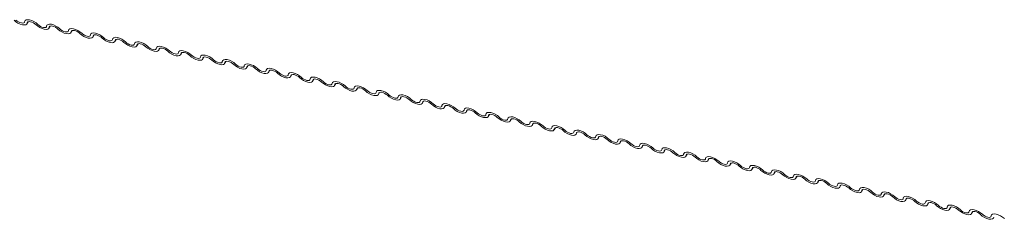
# Model space of a CAD drawing. Units: millimetres. Extents: x -23272466 to 44913, y -22484634 to 188.
# Drawn here: x -23271799 to -23271787, y -22483422 to -22483420 of the extents above; entities that cross this region are included whole.
import ezdxf

# ---------------------------------------------------------------- set-up
doc = ezdxf.new("R2010")
doc.units = ezdxf.units.MM
doc.layers.add('KEYLITE FLASHING', color=7, linetype='Continuous', lineweight=18)
doc.layers.add('KEYLITE TEXT', color=7, linetype='Continuous', lineweight=18, true_color=0x3b3b3b)

# ---------------------------------------------------------------- blocks, each defined once
blk = doc.blocks.new('TRF flashing icone')
at = {"layer": 'KEYLITE FLASHING', "color": 251, "linetype": 'Continuous', "lineweight": 13, "true_color": 0x636466}
for p, q in [((-6735.193, -1209.712), (-6735.179, -1209.687)), ((-6735.183, -1209.689), (-6735.19, -1209.701)), ((-6734.939, -1209.763), (-6734.924, -1209.738)), ((-6734.929, -1209.74), (-6734.936, -1209.752)), ((-6734.684, -1209.814), (-6734.67, -1209.789)), ((-6734.674, -1209.792), (-6734.681, -1209.803)), ((-6734.43, -1209.865), (-6734.416, -1209.841)), ((-6734.42, -1209.843), (-6734.427, -1209.855)), ((-6734.175, -1209.916), (-6734.161, -1209.892)), ((-6734.166, -1209.894), (-6734.172, -1209.906)), ((-6733.921, -1209.967), (-6733.907, -1209.943)), ((-6733.911, -1209.945), (-6733.918, -1209.957)), ((-6733.667, -1210.018), (-6733.653, -1209.994)), ((-6733.657, -1209.996), (-6733.664, -1210.008)), ((-6733.412, -1210.069), (-6733.398, -1210.045)), ((-6733.402, -1210.047), (-6733.409, -1210.059)), ((-6733.158, -1210.12), (-6733.144, -1210.096)), ((-6733.148, -1210.098), (-6733.155, -1210.11)), ((-6732.904, -1210.171), (-6732.89, -1210.147)), ((-6732.894, -1210.149), (-6732.901, -1210.161)), ((-6732.649, -1210.223), (-6732.635, -1210.198)), ((-6732.639, -1210.2), (-6732.646, -1210.212)), ((-6732.395, -1210.274), (-6732.381, -1210.249)), ((-6732.385, -1210.251), (-6732.392, -1210.263)), ((-6732.141, -1210.325), (-6732.126, -1210.3)), ((-6732.131, -1210.303), (-6732.138, -1210.315)), ((-6731.886, -1210.376), (-6731.872, -1210.352)), ((-6731.876, -1210.354), (-6731.883, -1210.366)), ((-6731.632, -1210.427), (-6731.618, -1210.403)), ((-6731.622, -1210.405), (-6731.629, -1210.417)), ((-6731.377, -1210.478), (-6731.363, -1210.454)), ((-6731.368, -1210.456), (-6731.374, -1210.468)), ((-6731.123, -1210.529), (-6731.109, -1210.505)), ((-6731.113, -1210.507), (-6731.12, -1210.519)), ((-6730.869, -1210.58), (-6730.855, -1210.556)), ((-6730.859, -1210.558), (-6730.866, -1210.57)), ((-6730.614, -1210.631), (-6730.6, -1210.607)), ((-6730.604, -1210.609), (-6730.611, -1210.621)), ((-6730.36, -1210.682), (-6730.346, -1210.658)), ((-6730.35, -1210.66), (-6730.357, -1210.672)), ((-6730.106, -1210.734), (-6730.091, -1210.709)), ((-6730.096, -1210.711), (-6730.103, -1210.723)), ((-6729.851, -1210.785), (-6729.837, -1210.76)), ((-6729.841, -1210.762), (-6729.848, -1210.774)), ((-6729.597, -1210.836), (-6729.583, -1210.812)), ((-6729.587, -1210.814), (-6729.594, -1210.826)), ((-6729.342, -1210.887), (-6729.328, -1210.863)), ((-6729.333, -1210.865), (-6729.34, -1210.877)), ((-6729.088, -1210.938), (-6729.074, -1210.914)), ((-6729.078, -1210.916), (-6729.085, -1210.928)), ((-6728.834, -1210.989), (-6728.82, -1210.965)), ((-6728.824, -1210.967), (-6728.831, -1210.979)), ((-6728.579, -1211.04), (-6728.565, -1211.016)), ((-6728.569, -1211.018), (-6728.576, -1211.03)), ((-6728.325, -1211.091), (-6728.311, -1211.067)), ((-6728.315, -1211.069), (-6728.322, -1211.081)), ((-6728.071, -1211.142), (-6728.057, -1211.118)), ((-6728.061, -1211.12), (-6728.068, -1211.132)), ((-6727.816, -1211.193), (-6727.802, -1211.169)), ((-6727.806, -1211.171), (-6727.813, -1211.183)), ((-6727.562, -1211.245), (-6727.548, -1211.22)), ((-6727.552, -1211.222), (-6727.559, -1211.234)), ((-6727.308, -1211.296), (-6727.293, -1211.271)), ((-6727.298, -1211.273), (-6727.305, -1211.285)), ((-6727.053, -1211.347), (-6727.039, -1211.323)), ((-6727.043, -1211.325), (-6727.05, -1211.337)), ((-6726.799, -1211.398), (-6726.785, -1211.374)), ((-6726.789, -1211.376), (-6726.796, -1211.388)), ((-6726.544, -1211.449), (-6726.53, -1211.425)), ((-6726.535, -1211.427), (-6726.541, -1211.439)), ((-6726.29, -1211.5), (-6726.276, -1211.476)), ((-6726.28, -1211.478), (-6726.287, -1211.49)), ((-6726.036, -1211.551), (-6726.022, -1211.527)), ((-6726.026, -1211.529), (-6726.033, -1211.541)), ((-6725.781, -1211.602), (-6725.767, -1211.578)), ((-6725.771, -1211.58), (-6725.778, -1211.592)), ((-6725.527, -1211.653), (-6725.513, -1211.629)), ((-6725.517, -1211.631), (-6725.524, -1211.643)), ((-6725.273, -1211.704), (-6725.259, -1211.68)), ((-6725.263, -1211.682), (-6725.27, -1211.694)), ((-6725.018, -1211.756), (-6725.004, -1211.731)), ((-6725.008, -1211.733), (-6725.015, -1211.745)), ((-6724.764, -1211.807), (-6724.75, -1211.782)), ((-6724.754, -1211.785), (-6724.761, -1211.796)), ((-6724.51, -1211.858), (-6724.495, -1211.834)), ((-6724.5, -1211.836), (-6724.507, -1211.848)), ((-6724.255, -1211.909), (-6724.241, -1211.885)), ((-6724.245, -1211.887), (-6724.252, -1211.899))]:
    blk.add_line(p, q, dxfattribs=at)
at = {"layer": 'KEYLITE FLASHING', "color": 251, "linetype": 'Continuous', "lineweight": 13, "true_color": 0x636466, "flags": 128}
for points in [[(-6735.19, -1209.701), (-6735.195, -1209.714), (-6735.206, -1209.722), (-6735.224, -1209.725), (-6735.246, -1209.723), (-6735.272, -1209.716), (-6735.297, -1209.704), (-6735.322, -1209.688), (-6735.343, -1209.671)], [(-6735.322, -1209.668), (-6735.308, -1209.679), (-6735.291, -1209.69), (-6735.274, -1209.698), (-6735.257, -1209.702), (-6735.242, -1209.704), (-6735.231, -1209.702), (-6735.223, -1209.696), (-6735.22, -1209.688)], [(-6735.22, -1209.688), (-6735.215, -1209.675), (-6735.204, -1209.667), (-6735.186, -1209.664), (-6735.163, -1209.666), (-6735.138, -1209.674), (-6735.112, -1209.685), (-6735.088, -1209.701), (-6735.067, -1209.719)], [(-6735.088, -1209.722), (-6735.102, -1209.71), (-6735.118, -1209.7), (-6735.136, -1209.692), (-6735.152, -1209.687), (-6735.167, -1209.685), (-6735.179, -1209.687), (-6735.187, -1209.693), (-6735.19, -1209.701)], [(-6734.936, -1209.752), (-6734.94, -1209.765), (-6734.952, -1209.773), (-6734.97, -1209.776), (-6734.992, -1209.774), (-6735.017, -1209.767), (-6735.043, -1209.755), (-6735.067, -1209.739), (-6735.088, -1209.722)], [(-6735.067, -1209.719), (-6735.053, -1209.73), (-6735.037, -1209.741), (-6735.02, -1209.749), (-6735.003, -1209.754), (-6734.988, -1209.755), (-6734.976, -1209.753), (-6734.968, -1209.747), (-6734.965, -1209.739)], [(-6734.965, -1209.739), (-6734.961, -1209.726), (-6734.949, -1209.718), (-6734.931, -1209.715), (-6734.909, -1209.717), (-6734.884, -1209.725), (-6734.858, -1209.737), (-6734.834, -1209.752), (-6734.813, -1209.77)], [(-6734.834, -1209.773), (-6734.848, -1209.761), (-6734.864, -1209.751), (-6734.881, -1209.743), (-6734.898, -1209.738), (-6734.913, -1209.736), (-6734.925, -1209.739), (-6734.933, -1209.744), (-6734.936, -1209.752)], [(-6734.681, -1209.803), (-6734.686, -1209.816), (-6734.697, -1209.824), (-6734.715, -1209.827), (-6734.738, -1209.825), (-6734.763, -1209.818), (-6734.789, -1209.806), (-6734.813, -1209.791), (-6734.834, -1209.773)], [(-6734.813, -1209.77), (-6734.799, -1209.782), (-6734.783, -1209.792), (-6734.765, -1209.8), (-6734.749, -1209.805), (-6734.734, -1209.806), (-6734.722, -1209.804), (-6734.714, -1209.799), (-6734.711, -1209.79)], [(-6734.711, -1209.79), (-6734.707, -1209.778), (-6734.695, -1209.769), (-6734.677, -1209.766), (-6734.655, -1209.768), (-6734.63, -1209.776), (-6734.604, -1209.788), (-6734.579, -1209.803), (-6734.558, -1209.821)], [(-6734.579, -1209.824), (-6734.593, -1209.812), (-6734.61, -1209.802), (-6734.627, -1209.794), (-6734.644, -1209.789), (-6734.659, -1209.788), (-6734.67, -1209.79), (-6734.678, -1209.795), (-6734.681, -1209.803)], [(-6734.427, -1209.855), (-6734.431, -1209.867), (-6734.443, -1209.875), (-6734.461, -1209.879), (-6734.483, -1209.876), (-6734.508, -1209.869), (-6734.534, -1209.857), (-6734.559, -1209.842), (-6734.579, -1209.824)], [(-6734.558, -1209.821), (-6734.545, -1209.833), (-6734.528, -1209.843), (-6734.511, -1209.851), (-6734.494, -1209.856), (-6734.479, -1209.857), (-6734.468, -1209.855), (-6734.46, -1209.85), (-6734.457, -1209.841)], [(-6734.457, -1209.841), (-6734.452, -1209.829), (-6734.441, -1209.82), (-6734.423, -1209.817), (-6734.4, -1209.819), (-6734.375, -1209.827), (-6734.349, -1209.839), (-6734.325, -1209.854), (-6734.304, -1209.872)], [(-6734.325, -1209.875), (-6734.339, -1209.863), (-6734.355, -1209.853), (-6734.372, -1209.845), (-6734.389, -1209.84), (-6734.404, -1209.839), (-6734.416, -1209.841), (-6734.424, -1209.846), (-6734.427, -1209.855)], [(-6734.172, -1209.906), (-6734.177, -1209.918), (-6734.189, -1209.927), (-6734.206, -1209.93), (-6734.229, -1209.927), (-6734.254, -1209.92), (-6734.28, -1209.908), (-6734.304, -1209.893), (-6734.325, -1209.875)], [(-6734.304, -1209.872), (-6734.29, -1209.884), (-6734.274, -1209.894), (-6734.257, -1209.902), (-6734.24, -1209.907), (-6734.225, -1209.908), (-6734.213, -1209.906), (-6734.205, -1209.901), (-6734.202, -1209.892)], [(-6734.202, -1209.892), (-6734.198, -1209.88), (-6734.186, -1209.872), (-6734.168, -1209.868), (-6734.146, -1209.871), (-6734.121, -1209.878), (-6734.095, -1209.89), (-6734.071, -1209.905), (-6734.05, -1209.923)], [(-6734.071, -1209.926), (-6734.085, -1209.914), (-6734.101, -1209.904), (-6734.118, -1209.896), (-6734.135, -1209.891), (-6734.15, -1209.89), (-6734.162, -1209.892), (-6734.169, -1209.897), (-6734.172, -1209.906)], [(-6733.918, -1209.957), (-6733.923, -1209.969), (-6733.934, -1209.978), (-6733.952, -1209.981), (-6733.975, -1209.979), (-6734, -1209.971), (-6734.026, -1209.959), (-6734.05, -1209.944), (-6734.071, -1209.926)], [(-6734.05, -1209.923), (-6734.036, -1209.935), (-6734.02, -1209.945), (-6734.002, -1209.953), (-6733.986, -1209.958), (-6733.971, -1209.959), (-6733.959, -1209.957), (-6733.951, -1209.952), (-6733.948, -1209.943)], [(-6733.948, -1209.943), (-6733.943, -1209.931), (-6733.932, -1209.923), (-6733.914, -1209.919), (-6733.892, -1209.922), (-6733.866, -1209.929), (-6733.841, -1209.941), (-6733.816, -1209.956), (-6733.795, -1209.974)], [(-6733.816, -1209.977), (-6733.83, -1209.965), (-6733.847, -1209.955), (-6733.864, -1209.947), (-6733.881, -1209.942), (-6733.895, -1209.941), (-6733.907, -1209.943), (-6733.915, -1209.948), (-6733.918, -1209.957)], [(-6733.664, -1210.008), (-6733.668, -1210.021), (-6733.68, -1210.029), (-6733.698, -1210.032), (-6733.72, -1210.03), (-6733.745, -1210.022), (-6733.771, -1210.01), (-6733.796, -1209.995), (-6733.816, -1209.977)], [(-6733.795, -1209.974), (-6733.781, -1209.986), (-6733.765, -1209.996), (-6733.748, -1210.004), (-6733.731, -1210.009), (-6733.716, -1210.011), (-6733.704, -1210.008), (-6733.697, -1210.003), (-6733.694, -1209.995)], [(-6733.694, -1209.995), (-6733.689, -1209.982), (-6733.677, -1209.974), (-6733.66, -1209.971), (-6733.637, -1209.973), (-6733.612, -1209.98), (-6733.586, -1209.992), (-6733.562, -1210.008), (-6733.541, -1210.025)], [(-6733.562, -1210.028), (-6733.576, -1210.017), (-6733.592, -1210.006), (-6733.609, -1209.998), (-6733.626, -1209.993), (-6733.641, -1209.992), (-6733.653, -1209.994), (-6733.661, -1209.999), (-6733.664, -1210.008)], [(-6733.409, -1210.059), (-6733.414, -1210.072), (-6733.426, -1210.08), (-6733.443, -1210.083), (-6733.466, -1210.081), (-6733.491, -1210.073), (-6733.517, -1210.062), (-6733.541, -1210.046), (-6733.562, -1210.028)], [(-6733.541, -1210.025), (-6733.527, -1210.037), (-6733.511, -1210.047), (-6733.494, -1210.055), (-6733.477, -1210.06), (-6733.462, -1210.062), (-6733.45, -1210.06), (-6733.442, -1210.054), (-6733.439, -1210.046)], [(-6733.439, -1210.046), (-6733.435, -1210.033), (-6733.423, -1210.025), (-6733.405, -1210.022), (-6733.383, -1210.024), (-6733.358, -1210.031), (-6733.332, -1210.043), (-6733.307, -1210.059), (-6733.287, -1210.076)], [(-6733.308, -1210.079), (-6733.322, -1210.068), (-6733.338, -1210.057), (-6733.355, -1210.049), (-6733.372, -1210.044), (-6733.387, -1210.043), (-6733.399, -1210.045), (-6733.406, -1210.051), (-6733.409, -1210.059)], [(-6733.155, -1210.11), (-6733.16, -1210.123), (-6733.171, -1210.131), (-6733.189, -1210.134), (-6733.211, -1210.132), (-6733.237, -1210.125), (-6733.262, -1210.113), (-6733.287, -1210.097), (-6733.308, -1210.079)], [(-6733.287, -1210.076), (-6733.273, -1210.088), (-6733.256, -1210.098), (-6733.239, -1210.106), (-6733.222, -1210.111), (-6733.208, -1210.113), (-6733.196, -1210.111), (-6733.188, -1210.105), (-6733.185, -1210.097)], [(-6733.185, -1210.097), (-6733.18, -1210.084), (-6733.169, -1210.076), (-6733.151, -1210.073), (-6733.129, -1210.075), (-6733.103, -1210.082), (-6733.077, -1210.094), (-6733.053, -1210.11), (-6733.032, -1210.127)], [(-6733.053, -1210.131), (-6733.067, -1210.119), (-6733.083, -1210.108), (-6733.101, -1210.1), (-6733.117, -1210.096), (-6733.132, -1210.094), (-6733.144, -1210.096), (-6733.152, -1210.102), (-6733.155, -1210.11)], [(-6732.901, -1210.161), (-6732.905, -1210.174), (-6732.917, -1210.182), (-6732.935, -1210.185), (-6732.957, -1210.183), (-6732.982, -1210.176), (-6733.008, -1210.164), (-6733.032, -1210.148), (-6733.053, -1210.131)], [(-6733.032, -1210.127), (-6733.018, -1210.139), (-6733.002, -1210.15), (-6732.985, -1210.157), (-6732.968, -1210.162), (-6732.953, -1210.164), (-6732.941, -1210.162), (-6732.934, -1210.156), (-6732.931, -1210.148)], [(-6732.931, -1210.148), (-6732.926, -1210.135), (-6732.914, -1210.127), (-6732.897, -1210.124), (-6732.874, -1210.126), (-6732.849, -1210.133), (-6732.823, -1210.145), (-6732.799, -1210.161), (-6732.778, -1210.179)], [(-6732.799, -1210.182), (-6732.813, -1210.17), (-6732.829, -1210.16), (-6732.846, -1210.152), (-6732.863, -1210.147), (-6732.878, -1210.145), (-6732.89, -1210.147), (-6732.898, -1210.153), (-6732.901, -1210.161)], [(-6732.646, -1210.212), (-6732.651, -1210.225), (-6732.662, -1210.233), (-6732.68, -1210.236), (-6732.703, -1210.234), (-6732.728, -1210.227), (-6732.754, -1210.215), (-6732.778, -1210.199), (-6732.799, -1210.182)], [(-6732.778, -1210.179), (-6732.764, -1210.19), (-6732.748, -1210.201), (-6732.731, -1210.209), (-6732.714, -1210.213), (-6732.699, -1210.215), (-6732.687, -1210.213), (-6732.679, -1210.207), (-6732.676, -1210.199)], [(-6732.676, -1210.199), (-6732.672, -1210.186), (-6732.66, -1210.178), (-6732.642, -1210.175), (-6732.62, -1210.177), (-6732.595, -1210.185), (-6732.569, -1210.196), (-6732.544, -1210.212), (-6732.524, -1210.23)], [(-6732.545, -1210.233), (-6732.558, -1210.221), (-6732.575, -1210.211), (-6732.592, -1210.203), (-6732.609, -1210.198), (-6732.624, -1210.196), (-6732.635, -1210.198), (-6732.643, -1210.204), (-6732.646, -1210.212)], [(-6732.392, -1210.263), (-6732.396, -1210.276), (-6732.408, -1210.284), (-6732.426, -1210.287), (-6732.448, -1210.285), (-6732.473, -1210.278), (-6732.499, -1210.266), (-6732.524, -1210.25), (-6732.545, -1210.233)], [(-6732.524, -1210.23), (-6732.51, -1210.241), (-6732.493, -1210.252), (-6732.476, -1210.26), (-6732.459, -1210.265), (-6732.444, -1210.266), (-6732.433, -1210.264), (-6732.425, -1210.258), (-6732.422, -1210.25)], [(-6732.422, -1210.25), (-6732.417, -1210.237), (-6732.406, -1210.229), (-6732.388, -1210.226), (-6732.365, -1210.228), (-6732.34, -1210.236), (-6732.314, -1210.248), (-6732.29, -1210.263), (-6732.269, -1210.281)], [(-6732.29, -1210.284), (-6732.304, -1210.272), (-6732.32, -1210.262), (-6732.338, -1210.254), (-6732.354, -1210.249), (-6732.369, -1210.247), (-6732.381, -1210.25), (-6732.389, -1210.255), (-6732.392, -1210.263)], [(-6732.138, -1210.315), (-6732.142, -1210.327), (-6732.154, -1210.335), (-6732.172, -1210.338), (-6732.194, -1210.336), (-6732.219, -1210.329), (-6732.245, -1210.317), (-6732.269, -1210.302), (-6732.29, -1210.284)], [(-6732.269, -1210.281), (-6732.255, -1210.293), (-6732.239, -1210.303), (-6732.222, -1210.311), (-6732.205, -1210.316), (-6732.19, -1210.317), (-6732.178, -1210.315), (-6732.17, -1210.31), (-6732.167, -1210.301)], [(-6732.167, -1210.301), (-6732.163, -1210.289), (-6732.151, -1210.28), (-6732.133, -1210.277), (-6732.111, -1210.279), (-6732.086, -1210.287), (-6732.06, -1210.299), (-6732.036, -1210.314), (-6732.015, -1210.332)], [(-6732.036, -1210.335), (-6732.05, -1210.323), (-6732.066, -1210.313), (-6732.083, -1210.305), (-6732.1, -1210.3), (-6732.115, -1210.299), (-6732.127, -1210.301), (-6732.135, -1210.306), (-6732.138, -1210.315)], [(-6731.883, -1210.366), (-6731.888, -1210.378), (-6731.899, -1210.386), (-6731.917, -1210.39), (-6731.94, -1210.387), (-6731.965, -1210.38), (-6731.991, -1210.368), (-6732.015, -1210.353), (-6732.036, -1210.335)], [(-6732.015, -1210.332), (-6732.001, -1210.344), (-6731.985, -1210.354), (-6731.967, -1210.362), (-6731.951, -1210.367), (-6731.936, -1210.368), (-6731.924, -1210.366), (-6731.916, -1210.361), (-6731.913, -1210.352)], [(-6731.913, -1210.352), (-6731.909, -1210.34), (-6731.897, -1210.331), (-6731.879, -1210.328), (-6731.857, -1210.33), (-6731.831, -1210.338), (-6731.806, -1210.35), (-6731.781, -1210.365), (-6731.76, -1210.383)], [(-6731.781, -1210.386), (-6731.795, -1210.374), (-6731.812, -1210.364), (-6731.829, -1210.356), (-6731.846, -1210.351), (-6731.861, -1210.35), (-6731.872, -1210.352), (-6731.88, -1210.357), (-6731.883, -1210.366)], [(-6731.629, -1210.417), (-6731.633, -1210.429), (-6731.645, -1210.438), (-6731.663, -1210.441), (-6731.685, -1210.438), (-6731.71, -1210.431), (-6731.736, -1210.419), (-6731.761, -1210.404), (-6731.781, -1210.386)], [(-6731.76, -1210.383), (-6731.747, -1210.395), (-6731.73, -1210.405), (-6731.713, -1210.413), (-6731.696, -1210.418), (-6731.681, -1210.419), (-6731.669, -1210.417), (-6731.662, -1210.412), (-6731.659, -1210.403)], [(-6731.659, -1210.403), (-6731.654, -1210.391), (-6731.642, -1210.383), (-6731.625, -1210.379), (-6731.602, -1210.382), (-6731.577, -1210.389), (-6731.551, -1210.401), (-6731.527, -1210.416), (-6731.506, -1210.434)], [(-6731.527, -1210.437), (-6731.541, -1210.425), (-6731.557, -1210.415), (-6731.574, -1210.407), (-6731.591, -1210.402), (-6731.606, -1210.401), (-6731.618, -1210.403), (-6731.626, -1210.408), (-6731.629, -1210.417)], [(-6731.374, -1210.468), (-6731.379, -1210.48), (-6731.391, -1210.489), (-6731.408, -1210.492), (-6731.431, -1210.49), (-6731.456, -1210.482), (-6731.482, -1210.47), (-6731.506, -1210.455), (-6731.527, -1210.437)], [(-6731.506, -1210.434), (-6731.492, -1210.446), (-6731.476, -1210.456), (-6731.459, -1210.464), (-6731.442, -1210.469), (-6731.427, -1210.47), (-6731.415, -1210.468), (-6731.407, -1210.463), (-6731.404, -1210.454)], [(-6731.404, -1210.454), (-6731.4, -1210.442), (-6731.388, -1210.434), (-6731.37, -1210.43), (-6731.348, -1210.433), (-6731.323, -1210.44), (-6731.297, -1210.452), (-6731.273, -1210.467), (-6731.252, -1210.485)], [(-6731.273, -1210.488), (-6731.287, -1210.476), (-6731.303, -1210.466), (-6731.32, -1210.458), (-6731.337, -1210.453), (-6731.352, -1210.452), (-6731.364, -1210.454), (-6731.371, -1210.459), (-6731.374, -1210.468)], [(-6731.12, -1210.519), (-6731.125, -1210.532), (-6731.136, -1210.54), (-6731.154, -1210.543), (-6731.176, -1210.541), (-6731.202, -1210.533), (-6731.228, -1210.521), (-6731.252, -1210.506), (-6731.273, -1210.488)], [(-6731.252, -1210.485), (-6731.238, -1210.497), (-6731.222, -1210.507), (-6731.204, -1210.515), (-6731.188, -1210.52), (-6731.173, -1210.522), (-6731.161, -1210.519), (-6731.153, -1210.514), (-6731.15, -1210.506)], [(-6731.15, -1210.506), (-6731.145, -1210.493), (-6731.134, -1210.485), (-6731.116, -1210.482), (-6731.094, -1210.484), (-6731.068, -1210.491), (-6731.043, -1210.503), (-6731.018, -1210.519), (-6730.997, -1210.536)], [(-6731.018, -1210.539), (-6731.032, -1210.528), (-6731.048, -1210.517), (-6731.066, -1210.509), (-6731.083, -1210.504), (-6731.097, -1210.503), (-6731.109, -1210.505), (-6731.117, -1210.511), (-6731.12, -1210.519)], [(-6730.866, -1210.57), (-6730.87, -1210.583), (-6730.882, -1210.591), (-6730.9, -1210.594), (-6730.922, -1210.592), (-6730.947, -1210.584), (-6730.973, -1210.573), (-6730.998, -1210.557), (-6731.018, -1210.539)], [(-6730.997, -1210.536), (-6730.983, -1210.548), (-6730.967, -1210.558), (-6730.95, -1210.566), (-6730.933, -1210.571), (-6730.918, -1210.573), (-6730.906, -1210.571), (-6730.899, -1210.565), (-6730.896, -1210.557)], [(-6730.896, -1210.557), (-6730.891, -1210.544), (-6730.879, -1210.536), (-6730.862, -1210.533), (-6730.839, -1210.535), (-6730.814, -1210.542), (-6730.788, -1210.554), (-6730.764, -1210.57), (-6730.743, -1210.587)], [(-6730.764, -1210.59), (-6730.778, -1210.579), (-6730.794, -1210.568), (-6730.811, -1210.56), (-6730.828, -1210.555), (-6730.843, -1210.554), (-6730.855, -1210.556), (-6730.863, -1210.562), (-6730.866, -1210.57)], [(-6730.611, -1210.621), (-6730.616, -1210.634), (-6730.628, -1210.642), (-6730.645, -1210.645), (-6730.668, -1210.643), (-6730.693, -1210.636), (-6730.719, -1210.624), (-6730.743, -1210.608), (-6730.764, -1210.59)], [(-6730.743, -1210.587), (-6730.729, -1210.599), (-6730.713, -1210.609), (-6730.696, -1210.617), (-6730.679, -1210.622), (-6730.664, -1210.624), (-6730.652, -1210.622), (-6730.644, -1210.616), (-6730.641, -1210.608)], [(-6730.641, -1210.608), (-6730.637, -1210.595), (-6730.625, -1210.587), (-6730.607, -1210.584), (-6730.585, -1210.586), (-6730.56, -1210.593), (-6730.534, -1210.605), (-6730.509, -1210.621), (-6730.489, -1210.638)], [(-6730.51, -1210.642), (-6730.524, -1210.63), (-6730.54, -1210.619), (-6730.557, -1210.612), (-6730.574, -1210.607), (-6730.589, -1210.605), (-6730.601, -1210.607), (-6730.608, -1210.613), (-6730.611, -1210.621)], [(-6730.489, -1210.638), (-6730.475, -1210.65), (-6730.458, -1210.661), (-6730.441, -1210.668), (-6730.424, -1210.673), (-6730.41, -1210.675), (-6730.398, -1210.673), (-6730.39, -1210.667), (-6730.387, -1210.659)], [(-6730.387, -1210.659), (-6730.382, -1210.646), (-6730.371, -1210.638), (-6730.353, -1210.635), (-6730.33, -1210.637), (-6730.305, -1210.644), (-6730.279, -1210.656), (-6730.255, -1210.672), (-6730.234, -1210.69)], [(-6730.357, -1210.672), (-6730.362, -1210.685), (-6730.373, -1210.693), (-6730.391, -1210.696), (-6730.413, -1210.694), (-6730.439, -1210.687), (-6730.464, -1210.675), (-6730.489, -1210.659), (-6730.51, -1210.642)], [(-6730.255, -1210.693), (-6730.269, -1210.681), (-6730.285, -1210.671), (-6730.303, -1210.663), (-6730.319, -1210.658), (-6730.334, -1210.656), (-6730.346, -1210.658), (-6730.354, -1210.664), (-6730.357, -1210.672)], [(-6730.103, -1210.723), (-6730.107, -1210.736), (-6730.119, -1210.744), (-6730.137, -1210.747), (-6730.159, -1210.745), (-6730.184, -1210.738), (-6730.21, -1210.726), (-6730.234, -1210.71), (-6730.255, -1210.693)], [(-6730.234, -1210.69), (-6730.22, -1210.701), (-6730.204, -1210.712), (-6730.187, -1210.72), (-6730.17, -1210.724), (-6730.155, -1210.726), (-6730.143, -1210.724), (-6730.136, -1210.718), (-6730.132, -1210.71)], [(-6730.132, -1210.71), (-6730.128, -1210.697), (-6730.116, -1210.689), (-6730.099, -1210.686), (-6730.076, -1210.688), (-6730.051, -1210.696), (-6730.025, -1210.707), (-6730.001, -1210.723), (-6729.98, -1210.741)], [(-6730.001, -1210.744), (-6730.015, -1210.732), (-6730.031, -1210.722), (-6730.048, -1210.714), (-6730.065, -1210.709), (-6730.08, -1210.707), (-6730.092, -1210.709), (-6730.1, -1210.715), (-6730.103, -1210.723)], [(-6729.848, -1210.774), (-6729.853, -1210.787), (-6729.864, -1210.795), (-6729.882, -1210.798), (-6729.905, -1210.796), (-6729.93, -1210.789), (-6729.956, -1210.777), (-6729.98, -1210.761), (-6730.001, -1210.744)], [(-6729.98, -1210.741), (-6729.966, -1210.752), (-6729.95, -1210.763), (-6729.932, -1210.771), (-6729.916, -1210.776), (-6729.901, -1210.777), (-6729.889, -1210.775), (-6729.881, -1210.769), (-6729.878, -1210.761)], [(-6729.878, -1210.761), (-6729.874, -1210.748), (-6729.862, -1210.74), (-6729.844, -1210.737), (-6729.822, -1210.739), (-6729.797, -1210.747), (-6729.771, -1210.759), (-6729.746, -1210.774), (-6729.725, -1210.792)], [(-6729.747, -1210.795), (-6729.76, -1210.783), (-6729.777, -1210.773), (-6729.794, -1210.765), (-6729.811, -1210.76), (-6729.826, -1210.758), (-6729.837, -1210.761), (-6729.845, -1210.766), (-6729.848, -1210.774)], [(-6729.594, -1210.826), (-6729.598, -1210.838), (-6729.61, -1210.846), (-6729.628, -1210.849), (-6729.65, -1210.847), (-6729.675, -1210.84), (-6729.701, -1210.828), (-6729.726, -1210.813), (-6729.747, -1210.795)], [(-6729.725, -1210.792), (-6729.712, -1210.804), (-6729.695, -1210.814), (-6729.678, -1210.822), (-6729.661, -1210.827), (-6729.646, -1210.828), (-6729.635, -1210.826), (-6729.627, -1210.821), (-6729.624, -1210.812)], [(-6729.624, -1210.812), (-6729.619, -1210.8), (-6729.608, -1210.791), (-6729.59, -1210.788), (-6729.567, -1210.79), (-6729.542, -1210.798), (-6729.516, -1210.81), (-6729.492, -1210.825), (-6729.471, -1210.843)], [(-6729.492, -1210.846), (-6729.506, -1210.834), (-6729.522, -1210.824), (-6729.54, -1210.816), (-6729.556, -1210.811), (-6729.571, -1210.81), (-6729.583, -1210.812), (-6729.591, -1210.817), (-6729.594, -1210.826)], [(-6729.34, -1210.877), (-6729.344, -1210.889), (-6729.356, -1210.897), (-6729.373, -1210.901), (-6729.396, -1210.898), (-6729.421, -1210.891), (-6729.447, -1210.879), (-6729.471, -1210.864), (-6729.492, -1210.846)], [(-6729.471, -1210.843), (-6729.457, -1210.855), (-6729.441, -1210.865), (-6729.424, -1210.873), (-6729.407, -1210.878), (-6729.392, -1210.879), (-6729.38, -1210.877), (-6729.372, -1210.872), (-6729.369, -1210.863)], [(-6729.369, -1210.863), (-6729.365, -1210.851), (-6729.353, -1210.842), (-6729.335, -1210.839), (-6729.313, -1210.842), (-6729.288, -1210.849), (-6729.262, -1210.861), (-6729.238, -1210.876), (-6729.217, -1210.894)], [(-6729.238, -1210.897), (-6729.252, -1210.885), (-6729.268, -1210.875), (-6729.285, -1210.867), (-6729.302, -1210.862), (-6729.317, -1210.861), (-6729.329, -1210.863), (-6729.336, -1210.868), (-6729.34, -1210.877)], [(-6729.085, -1210.928), (-6729.09, -1210.94), (-6729.101, -1210.949), (-6729.119, -1210.952), (-6729.142, -1210.949), (-6729.167, -1210.942), (-6729.193, -1210.93), (-6729.217, -1210.915), (-6729.238, -1210.897)], [(-6729.217, -1210.894), (-6729.203, -1210.906), (-6729.187, -1210.916), (-6729.169, -1210.924), (-6729.153, -1210.929), (-6729.138, -1210.93), (-6729.126, -1210.928), (-6729.118, -1210.923), (-6729.115, -1210.914)], [(-6729.115, -1210.914), (-6729.11, -1210.902), (-6729.099, -1210.894), (-6729.081, -1210.89), (-6729.059, -1210.893), (-6729.033, -1210.9), (-6729.008, -1210.912), (-6728.983, -1210.927), (-6728.962, -1210.945)], [(-6728.983, -1210.948), (-6728.997, -1210.936), (-6729.014, -1210.926), (-6729.031, -1210.918), (-6729.048, -1210.913), (-6729.063, -1210.912), (-6729.074, -1210.914), (-6729.082, -1210.919), (-6729.085, -1210.928)], [(-6728.831, -1210.979), (-6728.835, -1210.991), (-6728.847, -1211), (-6728.865, -1211.003), (-6728.887, -1211.001), (-6728.912, -1210.993), (-6728.938, -1210.981), (-6728.963, -1210.966), (-6728.983, -1210.948)], [(-6728.962, -1210.945), (-6728.949, -1210.957), (-6728.932, -1210.967), (-6728.915, -1210.975), (-6728.898, -1210.98), (-6728.883, -1210.981), (-6728.871, -1210.979), (-6728.864, -1210.974), (-6728.861, -1210.965)], [(-6728.861, -1210.965), (-6728.856, -1210.953), (-6728.844, -1210.945), (-6728.827, -1210.942), (-6728.804, -1210.944), (-6728.779, -1210.951), (-6728.753, -1210.963), (-6728.729, -1210.978), (-6728.708, -1210.996)], [(-6728.729, -1210.999), (-6728.743, -1210.987), (-6728.759, -1210.977), (-6728.776, -1210.969), (-6728.793, -1210.964), (-6728.808, -1210.963), (-6728.82, -1210.965), (-6728.828, -1210.97), (-6728.831, -1210.979)], [(-6728.576, -1211.03), (-6728.581, -1211.043), (-6728.593, -1211.051), (-6728.61, -1211.054), (-6728.633, -1211.052), (-6728.658, -1211.044), (-6728.684, -1211.032), (-6728.708, -1211.017), (-6728.729, -1210.999)], [(-6728.708, -1210.996), (-6728.694, -1211.008), (-6728.678, -1211.018), (-6728.661, -1211.026), (-6728.644, -1211.031), (-6728.629, -1211.033), (-6728.617, -1211.03), (-6728.609, -1211.025), (-6728.606, -1211.017)], [(-6728.606, -1211.017), (-6728.602, -1211.004), (-6728.59, -1210.996), (-6728.572, -1210.993), (-6728.55, -1210.995), (-6728.525, -1211.002), (-6728.499, -1211.014), (-6728.475, -1211.03), (-6728.454, -1211.047)], [(-6728.475, -1211.05), (-6728.489, -1211.039), (-6728.505, -1211.028), (-6728.522, -1211.02), (-6728.539, -1211.015), (-6728.554, -1211.014), (-6728.566, -1211.016), (-6728.573, -1211.022), (-6728.576, -1211.03)], [(-6728.322, -1211.081), (-6728.327, -1211.094), (-6728.338, -1211.102), (-6728.356, -1211.105), (-6728.378, -1211.103), (-6728.404, -1211.095), (-6728.429, -1211.084), (-6728.454, -1211.068), (-6728.475, -1211.05)], [(-6728.454, -1211.047), (-6728.44, -1211.059), (-6728.424, -1211.069), (-6728.406, -1211.077), (-6728.39, -1211.082), (-6728.375, -1211.084), (-6728.363, -1211.082), (-6728.355, -1211.076), (-6728.352, -1211.068)], [(-6728.352, -1211.068), (-6728.347, -1211.055), (-6728.336, -1211.047), (-6728.318, -1211.044), (-6728.296, -1211.046), (-6728.27, -1211.053), (-6728.244, -1211.065), (-6728.22, -1211.081), (-6728.199, -1211.098)], [(-6728.22, -1211.101), (-6728.234, -1211.09), (-6728.25, -1211.079), (-6728.268, -1211.071), (-6728.284, -1211.067), (-6728.299, -1211.065), (-6728.311, -1211.067), (-6728.319, -1211.073), (-6728.322, -1211.081)], [(-6728.098, -1211.119), (-6728.093, -1211.106), (-6728.081, -1211.098), (-6728.064, -1211.095), (-6728.041, -1211.097), (-6728.016, -1211.104), (-6727.99, -1211.116), (-6727.966, -1211.132), (-6727.945, -1211.149)], [(-6728.068, -1211.132), (-6728.072, -1211.145), (-6728.084, -1211.153), (-6728.102, -1211.156), (-6728.124, -1211.154), (-6728.149, -1211.147), (-6728.175, -1211.135), (-6728.199, -1211.119), (-6728.22, -1211.101)], [(-6728.199, -1211.098), (-6728.185, -1211.11), (-6728.169, -1211.12), (-6728.152, -1211.128), (-6728.135, -1211.133), (-6728.12, -1211.135), (-6728.108, -1211.133), (-6728.101, -1211.127), (-6728.098, -1211.119)], [(-6727.966, -1211.153), (-6727.98, -1211.141), (-6727.996, -1211.13), (-6728.013, -1211.123), (-6728.03, -1211.118), (-6728.045, -1211.116), (-6728.057, -1211.118), (-6728.065, -1211.124), (-6728.068, -1211.132)], [(-6727.813, -1211.183), (-6727.818, -1211.196), (-6727.83, -1211.204), (-6727.847, -1211.207), (-6727.87, -1211.205), (-6727.895, -1211.198), (-6727.921, -1211.186), (-6727.945, -1211.17), (-6727.966, -1211.153)], [(-6727.945, -1211.149), (-6727.931, -1211.161), (-6727.915, -1211.172), (-6727.898, -1211.179), (-6727.881, -1211.184), (-6727.866, -1211.186), (-6727.854, -1211.184), (-6727.846, -1211.178), (-6727.843, -1211.17)], [(-6727.843, -1211.17), (-6727.839, -1211.157), (-6727.827, -1211.149), (-6727.809, -1211.146), (-6727.787, -1211.148), (-6727.762, -1211.155), (-6727.736, -1211.167), (-6727.711, -1211.183), (-6727.691, -1211.201)], [(-6727.712, -1211.204), (-6727.725, -1211.192), (-6727.742, -1211.182), (-6727.759, -1211.174), (-6727.776, -1211.169), (-6727.791, -1211.167), (-6727.803, -1211.169), (-6727.81, -1211.175), (-6727.813, -1211.183)], [(-6727.559, -1211.234), (-6727.564, -1211.247), (-6727.575, -1211.255), (-6727.593, -1211.258), (-6727.615, -1211.256), (-6727.641, -1211.249), (-6727.666, -1211.237), (-6727.691, -1211.221), (-6727.712, -1211.204)], [(-6727.691, -1211.201), (-6727.677, -1211.212), (-6727.66, -1211.223), (-6727.643, -1211.231), (-6727.626, -1211.236), (-6727.611, -1211.237), (-6727.6, -1211.235), (-6727.592, -1211.229), (-6727.589, -1211.221)], [(-6727.589, -1211.221), (-6727.584, -1211.208), (-6727.573, -1211.2), (-6727.555, -1211.197), (-6727.532, -1211.199), (-6727.507, -1211.207), (-6727.481, -1211.218), (-6727.457, -1211.234), (-6727.436, -1211.252)], [(-6727.457, -1211.255), (-6727.471, -1211.243), (-6727.487, -1211.233), (-6727.505, -1211.225), (-6727.521, -1211.22), (-6727.536, -1211.218), (-6727.548, -1211.22), (-6727.556, -1211.226), (-6727.559, -1211.234)], [(-6727.305, -1211.285), (-6727.309, -1211.298), (-6727.321, -1211.306), (-6727.339, -1211.309), (-6727.361, -1211.307), (-6727.386, -1211.3), (-6727.412, -1211.288), (-6727.436, -1211.272), (-6727.457, -1211.255)], [(-6727.436, -1211.252), (-6727.422, -1211.263), (-6727.406, -1211.274), (-6727.389, -1211.282), (-6727.372, -1211.287), (-6727.357, -1211.288), (-6727.345, -1211.286), (-6727.337, -1211.28), (-6727.334, -1211.272)], [(-6727.334, -1211.272), (-6727.33, -1211.259), (-6727.318, -1211.251), (-6727.3, -1211.248), (-6727.278, -1211.25), (-6727.253, -1211.258), (-6727.227, -1211.27), (-6727.203, -1211.285), (-6727.182, -1211.303)], [(-6727.203, -1211.306), (-6727.217, -1211.294), (-6727.233, -1211.284), (-6727.25, -1211.276), (-6727.267, -1211.271), (-6727.282, -1211.269), (-6727.294, -1211.272), (-6727.302, -1211.277), (-6727.305, -1211.285)], [(-6727.05, -1211.337), (-6727.055, -1211.349), (-6727.066, -1211.357), (-6727.084, -1211.361), (-6727.107, -1211.358), (-6727.132, -1211.351), (-6727.158, -1211.339), (-6727.182, -1211.324), (-6727.203, -1211.306)], [(-6727.182, -1211.303), (-6727.168, -1211.315), (-6727.152, -1211.325), (-6727.134, -1211.333), (-6727.118, -1211.338), (-6727.103, -1211.339), (-6727.091, -1211.337), (-6727.083, -1211.332), (-6727.08, -1211.323)], [(-6727.08, -1211.323), (-6727.076, -1211.311), (-6727.064, -1211.302), (-6727.046, -1211.299), (-6727.024, -1211.301), (-6726.999, -1211.309), (-6726.973, -1211.321), (-6726.948, -1211.336), (-6726.927, -1211.354)], [(-6726.948, -1211.357), (-6726.962, -1211.345), (-6726.979, -1211.335), (-6726.996, -1211.327), (-6727.013, -1211.322), (-6727.028, -1211.321), (-6727.039, -1211.323), (-6727.047, -1211.328), (-6727.05, -1211.337)], [(-6726.796, -1211.388), (-6726.8, -1211.4), (-6726.812, -1211.408), (-6726.83, -1211.412), (-6726.852, -1211.409), (-6726.877, -1211.402), (-6726.903, -1211.39), (-6726.928, -1211.375), (-6726.948, -1211.357)], [(-6726.927, -1211.354), (-6726.914, -1211.366), (-6726.897, -1211.376), (-6726.88, -1211.384), (-6726.863, -1211.389), (-6726.848, -1211.39), (-6726.837, -1211.388), (-6726.829, -1211.383), (-6726.826, -1211.374)], [(-6726.826, -1211.374), (-6726.821, -1211.362), (-6726.81, -1211.353), (-6726.792, -1211.35), (-6726.769, -1211.353), (-6726.744, -1211.36), (-6726.718, -1211.372), (-6726.694, -1211.387), (-6726.673, -1211.405)], [(-6726.694, -1211.408), (-6726.708, -1211.396), (-6726.724, -1211.386), (-6726.741, -1211.378), (-6726.758, -1211.373), (-6726.773, -1211.372), (-6726.785, -1211.374), (-6726.793, -1211.379), (-6726.796, -1211.388)], [(-6726.541, -1211.439), (-6726.546, -1211.451), (-6726.558, -1211.46), (-6726.575, -1211.463), (-6726.598, -1211.461), (-6726.623, -1211.453), (-6726.649, -1211.441), (-6726.673, -1211.426), (-6726.694, -1211.408)], [(-6726.673, -1211.405), (-6726.659, -1211.417), (-6726.643, -1211.427), (-6726.626, -1211.435), (-6726.609, -1211.44), (-6726.594, -1211.441), (-6726.582, -1211.439), (-6726.574, -1211.434), (-6726.571, -1211.425)], [(-6726.571, -1211.425), (-6726.567, -1211.413), (-6726.555, -1211.405), (-6726.537, -1211.401), (-6726.515, -1211.404), (-6726.49, -1211.411), (-6726.464, -1211.423), (-6726.44, -1211.438), (-6726.419, -1211.456)], [(-6726.44, -1211.459), (-6726.454, -1211.447), (-6726.47, -1211.437), (-6726.487, -1211.429), (-6726.504, -1211.424), (-6726.519, -1211.423), (-6726.531, -1211.425), (-6726.538, -1211.43), (-6726.541, -1211.439)], [(-6726.287, -1211.49), (-6726.292, -1211.502), (-6726.303, -1211.511), (-6726.321, -1211.514), (-6726.344, -1211.512), (-6726.369, -1211.504), (-6726.395, -1211.492), (-6726.419, -1211.477), (-6726.44, -1211.459)], [(-6726.419, -1211.456), (-6726.405, -1211.468), (-6726.389, -1211.478), (-6726.371, -1211.486), (-6726.355, -1211.491), (-6726.34, -1211.492), (-6726.328, -1211.49), (-6726.32, -1211.485), (-6726.317, -1211.476)], [(-6726.317, -1211.476), (-6726.312, -1211.464), (-6726.301, -1211.456), (-6726.283, -1211.453), (-6726.261, -1211.455), (-6726.235, -1211.462), (-6726.21, -1211.474), (-6726.185, -1211.489), (-6726.164, -1211.507)], [(-6726.185, -1211.51), (-6726.199, -1211.498), (-6726.216, -1211.488), (-6726.233, -1211.48), (-6726.25, -1211.475), (-6726.264, -1211.474), (-6726.276, -1211.476), (-6726.284, -1211.481), (-6726.287, -1211.49)], [(-6726.033, -1211.541), (-6726.037, -1211.554), (-6726.049, -1211.562), (-6726.067, -1211.565), (-6726.089, -1211.563), (-6726.114, -1211.555), (-6726.14, -1211.543), (-6726.165, -1211.528), (-6726.185, -1211.51)], [(-6726.164, -1211.507), (-6726.15, -1211.519), (-6726.134, -1211.529), (-6726.117, -1211.537), (-6726.1, -1211.542), (-6726.085, -1211.544), (-6726.073, -1211.541), (-6726.066, -1211.536), (-6726.063, -1211.528)], [(-6726.063, -1211.528), (-6726.058, -1211.515), (-6726.046, -1211.507), (-6726.029, -1211.504), (-6726.006, -1211.506), (-6725.981, -1211.513), (-6725.955, -1211.525), (-6725.931, -1211.541), (-6725.91, -1211.558)], [(-6725.931, -1211.561), (-6725.945, -1211.55), (-6725.961, -1211.539), (-6725.978, -1211.531), (-6725.995, -1211.526), (-6726.01, -1211.525), (-6726.022, -1211.527), (-6726.03, -1211.533), (-6726.033, -1211.541)], [(-6725.778, -1211.592), (-6725.783, -1211.605), (-6725.795, -1211.613), (-6725.812, -1211.616), (-6725.835, -1211.614), (-6725.86, -1211.606), (-6725.886, -1211.595), (-6725.91, -1211.579), (-6725.931, -1211.561)], [(-6725.91, -1211.558), (-6725.896, -1211.57), (-6725.88, -1211.58), (-6725.863, -1211.588), (-6725.846, -1211.593), (-6725.831, -1211.595), (-6725.819, -1211.593), (-6725.811, -1211.587), (-6725.808, -1211.579)], [(-6725.808, -1211.579), (-6725.804, -1211.566), (-6725.792, -1211.558), (-6725.774, -1211.555), (-6725.752, -1211.557), (-6725.727, -1211.564), (-6725.701, -1211.576), (-6725.676, -1211.592), (-6725.656, -1211.609)], [(-6725.677, -1211.612), (-6725.691, -1211.601), (-6725.707, -1211.59), (-6725.724, -1211.582), (-6725.741, -1211.578), (-6725.756, -1211.576), (-6725.768, -1211.578), (-6725.775, -1211.584), (-6725.778, -1211.592)], [(-6725.524, -1211.643), (-6725.529, -1211.656), (-6725.54, -1211.664), (-6725.558, -1211.667), (-6725.58, -1211.665), (-6725.606, -1211.658), (-6725.631, -1211.646), (-6725.656, -1211.63), (-6725.677, -1211.612)], [(-6725.656, -1211.609), (-6725.642, -1211.621), (-6725.625, -1211.631), (-6725.608, -1211.639), (-6725.591, -1211.644), (-6725.577, -1211.646), (-6725.565, -1211.644), (-6725.557, -1211.638), (-6725.554, -1211.63)], [(-6725.554, -1211.63), (-6725.549, -1211.617), (-6725.538, -1211.609), (-6725.52, -1211.606), (-6725.498, -1211.608), (-6725.472, -1211.615), (-6725.446, -1211.627), (-6725.422, -1211.643), (-6725.401, -1211.66)], [(-6725.422, -1211.664), (-6725.436, -1211.652), (-6725.452, -1211.641), (-6725.47, -1211.634), (-6725.486, -1211.629), (-6725.501, -1211.627), (-6725.513, -1211.629), (-6725.521, -1211.635), (-6725.524, -1211.643)], [(-6725.27, -1211.694), (-6725.274, -1211.707), (-6725.286, -1211.715), (-6725.304, -1211.718), (-6725.326, -1211.716), (-6725.351, -1211.709), (-6725.377, -1211.697), (-6725.401, -1211.681), (-6725.422, -1211.664)], [(-6725.401, -1211.66), (-6725.387, -1211.672), (-6725.371, -1211.683), (-6725.354, -1211.691), (-6725.337, -1211.695), (-6725.322, -1211.697), (-6725.31, -1211.695), (-6725.303, -1211.689), (-6725.3, -1211.681)], [(-6725.3, -1211.681), (-6725.295, -1211.668), (-6725.283, -1211.66), (-6725.266, -1211.657), (-6725.243, -1211.659), (-6725.218, -1211.666), (-6725.192, -1211.678), (-6725.168, -1211.694), (-6725.147, -1211.712)], [(-6725.168, -1211.715), (-6725.182, -1211.703), (-6725.198, -1211.693), (-6725.215, -1211.685), (-6725.232, -1211.68), (-6725.247, -1211.678), (-6725.259, -1211.68), (-6725.267, -1211.686), (-6725.27, -1211.694)], [(-6725.015, -1211.745), (-6725.02, -1211.758), (-6725.031, -1211.766), (-6725.049, -1211.769), (-6725.072, -1211.767), (-6725.097, -1211.76), (-6725.123, -1211.748), (-6725.147, -1211.732), (-6725.168, -1211.715)], [(-6725.147, -1211.712), (-6725.133, -1211.723), (-6725.117, -1211.734), (-6725.1, -1211.742), (-6725.083, -1211.747), (-6725.068, -1211.748), (-6725.056, -1211.746), (-6725.048, -1211.74), (-6725.045, -1211.732)], [(-6725.045, -1211.732), (-6725.041, -1211.719), (-6725.029, -1211.711), (-6725.011, -1211.708), (-6724.989, -1211.71), (-6724.964, -1211.718), (-6724.938, -1211.729), (-6724.913, -1211.745), (-6724.893, -1211.763)], [(-6724.914, -1211.766), (-6724.927, -1211.754), (-6724.944, -1211.744), (-6724.961, -1211.736), (-6724.978, -1211.731), (-6724.993, -1211.729), (-6725.004, -1211.731), (-6725.012, -1211.737), (-6725.015, -1211.745)], [(-6724.761, -1211.796), (-6724.765, -1211.809), (-6724.777, -1211.817), (-6724.795, -1211.82), (-6724.817, -1211.818), (-6724.842, -1211.811), (-6724.868, -1211.799), (-6724.893, -1211.783), (-6724.914, -1211.766)], [(-6724.893, -1211.763), (-6724.879, -1211.774), (-6724.862, -1211.785), (-6724.845, -1211.793), (-6724.828, -1211.798), (-6724.813, -1211.799), (-6724.802, -1211.797), (-6724.794, -1211.792), (-6724.791, -1211.783)], [(-6724.791, -1211.783), (-6724.786, -1211.77), (-6724.775, -1211.762), (-6724.757, -1211.759), (-6724.734, -1211.761), (-6724.709, -1211.769), (-6724.683, -1211.781), (-6724.659, -1211.796), (-6724.638, -1211.814)], [(-6724.659, -1211.817), (-6724.673, -1211.805), (-6724.689, -1211.795), (-6724.707, -1211.787), (-6724.723, -1211.782), (-6724.738, -1211.78), (-6724.75, -1211.783), (-6724.758, -1211.788), (-6724.761, -1211.796)], [(-6724.507, -1211.848), (-6724.511, -1211.86), (-6724.523, -1211.868), (-6724.541, -1211.872), (-6724.563, -1211.869), (-6724.588, -1211.862), (-6724.614, -1211.85), (-6724.638, -1211.835), (-6724.659, -1211.817)], [(-6724.638, -1211.814), (-6724.624, -1211.826), (-6724.608, -1211.836), (-6724.591, -1211.844), (-6724.574, -1211.849), (-6724.559, -1211.85), (-6724.547, -1211.848), (-6724.539, -1211.843), (-6724.536, -1211.834)], [(-6724.536, -1211.834), (-6724.532, -1211.822), (-6724.52, -1211.813), (-6724.502, -1211.81), (-6724.48, -1211.812), (-6724.455, -1211.82), (-6724.429, -1211.832), (-6724.405, -1211.847), (-6724.384, -1211.865)], [(-6724.405, -1211.868), (-6724.419, -1211.856), (-6724.435, -1211.846), (-6724.452, -1211.838), (-6724.469, -1211.833), (-6724.484, -1211.832), (-6724.496, -1211.834), (-6724.504, -1211.839), (-6724.507, -1211.848)], [(-6724.252, -1211.899), (-6724.257, -1211.911), (-6724.268, -1211.919), (-6724.286, -1211.923), (-6724.309, -1211.92), (-6724.334, -1211.913), (-6724.36, -1211.901), (-6724.384, -1211.886), (-6724.405, -1211.868)], [(-6724.384, -1211.865), (-6724.37, -1211.877), (-6724.354, -1211.887), (-6724.336, -1211.895), (-6724.32, -1211.9), (-6724.305, -1211.901), (-6724.293, -1211.899), (-6724.285, -1211.894), (-6724.282, -1211.885)], [(-6724.282, -1211.885), (-6724.278, -1211.873), (-6724.266, -1211.864), (-6724.248, -1211.861), (-6724.226, -1211.864), (-6724.2, -1211.871), (-6724.175, -1211.883), (-6724.15, -1211.898), (-6724.129, -1211.916)], [(-6724.15, -1211.919), (-6724.164, -1211.907), (-6724.181, -1211.897), (-6724.198, -1211.889), (-6724.215, -1211.884), (-6724.23, -1211.883), (-6724.241, -1211.885), (-6724.249, -1211.89), (-6724.252, -1211.899)], [(-6723.998, -1211.95), (-6724.002, -1211.962), (-6724.014, -1211.971), (-6724.032, -1211.974), (-6724.054, -1211.972), (-6724.079, -1211.964), (-6724.105, -1211.952), (-6724.13, -1211.937), (-6724.15, -1211.919)], [(-6724.129, -1211.916), (-6724.116, -1211.928), (-6724.099, -1211.938), (-6724.082, -1211.946), (-6724.065, -1211.951), (-6724.05, -1211.952), (-6724.038, -1211.95), (-6724.031, -1211.945), (-6724.028, -1211.936)], [(-6724.028, -1211.936), (-6724.023, -1211.924), (-6724.011, -1211.916), (-6723.994, -1211.912), (-6723.971, -1211.915), (-6723.946, -1211.922), (-6723.92, -1211.934), (-6723.896, -1211.949), (-6723.875, -1211.967)]]:
    blk.add_lwpolyline(points, dxfattribs=at)

msp = doc.modelspace()

# ---------------------------------------------------------------- block references
at = {"layer": 'KEYLITE TEXT'}
msp.add_blockref('TRF flashing icone', (-23265063.55, -22482209.899), dxfattribs=at)

doc.saveas('drawing.dxf')
